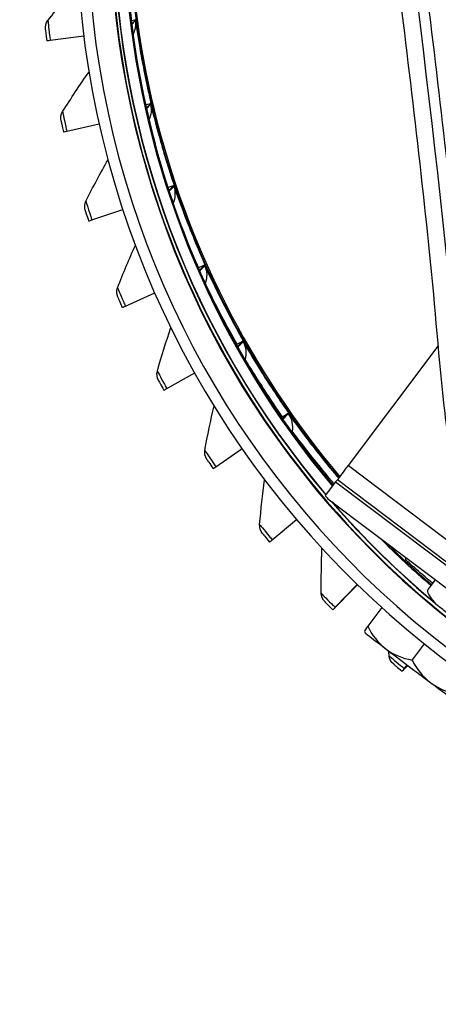
# Model space of a CAD drawing. Units: inches. Extents: x 122.4 to 155, y 25 to 52.9.
# Drawn here: x 125.6 to 126.5, y 29.7 to 31.8 of the extents above; entities that cross this region are included whole.
import ezdxf

# ---------------------------------------------------------------- set-up
doc = ezdxf.new("R2010")
doc.units = ezdxf.units.IN
doc.header["$MEASUREMENT"] = 0
doc.layers.add('Visible (ANSI)', color=7, linetype='Continuous')
doc.layers.add('Visible Narrow (ANSI)', color=7, linetype='Continuous')

msp = doc.modelspace()

# ---------------------------------------------------------------- linework, layer by layer
at = {"layer": 'Visible (ANSI)'}
for p, q in [((125.8464, 31.8466), (125.8376, 31.8376)), ((125.6576, 31.8012), (125.7316, 31.8107)), ((125.8801, 31.6617), (125.8698, 31.6513)), ((125.6942, 31.6007), (125.7657, 31.6169)), ((125.9313, 31.481), (125.9199, 31.4694)), ((125.7497, 31.4046), (125.8183, 31.4273)), ((125.9851, 31.2994), (125.9846, 31.2992)), ((125.9994, 31.3059), (125.9871, 31.2934)), ((125.8235, 31.2146), (125.8889, 31.2435)), ((126.0702, 31.1302), (126.0685, 31.1293)), ((126.0838, 31.138), (126.0709, 31.125)), ((125.9151, 31.0326), (125.9768, 31.0672)), ((126.1709, 30.9699), (126.1686, 30.9683)), ((126.1838, 30.979), (126.1705, 30.9655)), ((126.0236, 30.86), (126.0812, 30.9001)), ((126.148, 30.6986), (126.2013, 30.7438)), ((126.2871, 30.5497), (126.3358, 30.5998)), ((126.3358, 30.5998), (126.2993, 30.5622)), ((126.3092, 30.572), (126.336, 30.5996)), ((126.336, 30.5996), (126.3212, 30.5843)), ((126.3212, 30.5843), (126.2993, 30.5622)), ((126.2818, 30.5443), (126.3037, 30.5664)), ((126.3899, 30.549), (126.3589, 30.5079)), ((126.4837, 30.4691), (126.4568, 30.4334)), ((126.435, 30.4088), (126.4474, 30.4213)), ((126.4398, 30.4147), (126.446, 30.4224))]:
    msp.add_line(p, q, dxfattribs=at)
at = {"layer": 'Visible (ANSI)', "color": 84}
for p, q in [((126.3164, 30.863), (126.5148, 31.1261)), ((126.2879, 30.8265), (126.2649, 30.7961)), ((126.2879, 30.8265), (126.2921, 30.8308)), ((126.2879, 30.8265), (126.8868, 30.375)), ((126.2706, 30.7894), (126.8627, 30.3431)), ((126.4148, 30.6807), (126.4131, 30.6791)), ((126.4924, 30.5889), (126.5084, 30.6101))]:
    msp.add_line(p, q, dxfattribs=at)
at = {"layer": 'Visible (ANSI)'}
for centre, major_axis, ratio, start_param, end_param in [((127.7726, 32.0767), (-2.4882, 2.4615), 0.999964, 5.25537, 11.53681), ((127.7726, 32.0767), (-2.4704, 2.4439), 0.999964, 5.25537, 11.53681), ((127.7726, 32.0767), (-2.5237, 2.4966), 0.999964, 5.450208, 11.731648), ((127.7726, 32.0767), (-2.506, 2.4791), 0.999964, 5.450208, 11.731648), ((127.7651, 32.0692), (-1.4574, 1.4417), 0.999964, 5.578327, 11.859767), ((127.7651, 32.0691), (-1.4399, 1.4245), 0.999964, 5.578327, 11.859767), ((127.8069, 32.1114), (1.4041, -1.389), 0.999964, 3.695116, 4.622435), ((127.8069, 32.1114), (-1.4041, 1.389), 0.999964, 0.553523, 1.480843), ((127.8047, 32.1091), (-1.4041, 1.389), 0.999964, 0.594614, 1.481058), ((125.7968, 31.8399), (0.0496, 0.0066), 0.005187, 5.644554, 6.276472), ((125.6748, 31.8036), (-0.0248, -0.0033), 0.005187, 6.276472, 7.08348), ((125.8314, 31.6504), (0.0487, 0.0113), 0.004525, 5.56569, 6.27601), ((125.7111, 31.6047), (-0.0244, -0.0057), 0.004525, 6.27601, 7.083018), ((125.8839, 31.4651), (0.0474, 0.0159), 0.003823, 5.50316, 6.275612), ((125.7662, 31.4102), (-0.0237, -0.0079), 0.003823, 6.275612, 7.08262), ((125.9537, 31.2855), (0.0457, 0.0203), 0.003086, 5.468275, 6.275283), ((125.8395, 31.2218), (-0.0228, -0.0102), 0.003086, 6.275283, 7.082291), ((126.0403, 31.1134), (0.0435, 0.0246), 0.002321, 5.468017, 6.275026), ((125.9303, 31.0412), (-0.0218, -0.0123), 0.002321, 6.275026, 7.082034), ((126.1428, 30.9504), (0.041, 0.0286), 0.001535, 5.467834, 6.274842), ((126.0379, 30.87), (-0.0205, -0.0143), 0.001535, 6.274842, 7.08185), ((126.1612, 30.7099), (-0.0191, -0.0162), 0.000736, 6.274734, 7.081742), ((126.3212, 30.5843), (-0.0174, -0.0179), 0.000071, 0.008483, 0.815491), ((126.2993, 30.5622), (-0.0174, -0.0179), 0.000071, 5.48466, 6.291668), ((126.4579, 30.6361), (-0.1064, -0.1411), 0.02683, 5.871061, 6.15541), ((126.5571, 30.5611), (-0.0722, -0.2027), 0.999605, 5.35966, 5.372877), ((126.4513, 30.4197), (-0.0998, 0.0752), 0.008407, 0.166366, 1.020363), ((126.505, 30.5995), (-0.1045, -0.1426), 0.852268, 5.846579, 6.267113), ((126.4513, 30.4197), (-0.0998, 0.0752), 0.008407, 1.020363, 2.067561), ((126.505, 30.5995), (-0.1045, -0.1426), 0.852268, 6.267113, 6.687648), ((126.6047, 30.5243), (-0.1086, -0.1395), 0.879098, 5.88029, 6.300824), ((126.4507, 30.4283), (-0.0157, -0.0195), 0.000876, 5.484615, 6.291623), ((126.6047, 30.5243), (-0.1086, -0.1395), 0.879098, 0.017639, 0.438173), ((126.4513, 30.4197), (0.0998, -0.0752), 0.008407, 5.209154, 6.063152)]:
    msp.add_ellipse(centre, major_axis=major_axis, ratio=ratio, start_param=start_param, end_param=end_param, dxfattribs=at)
at = {"layer": 'Visible (ANSI)', "color": 84}
msp.add_ellipse((126.3162, 30.8627), major_axis=(-0.0241, -0.0319), ratio=0.001134, start_param=0.008407, end_param=1.579203, dxfattribs=at)
for points, knots in [([(126.6258, 30.7414), (126.6182, 30.7491), (126.611, 30.7571), (126.5952, 30.7771), (126.5871, 30.7893), (126.5722, 30.8155), (126.5656, 30.8297), (126.5532, 30.8619), (126.5478, 30.88), (126.5372, 30.9247), (126.533, 30.9515), (126.5156, 31.0974), (126.5083, 31.2126), (126.4713, 31.5687), (126.4421, 31.8034), (126.4004, 32.1536), (126.3868, 32.27), (126.3618, 32.5037), (126.3503, 32.621), (126.3366, 32.7888), (126.3324, 32.8384), (126.3281, 32.933), (126.3277, 32.9777), (126.333, 33.0431), (126.3354, 33.0634), (126.3422, 33.1029), (126.3466, 33.1221), (126.3521, 33.1411)], [10.031307, 10.031307, 10.031307, 10.031307, 10.103974, 10.103974, 10.204465, 10.204465, 10.314114, 10.314114, 10.448745, 10.448745, 10.640974, 10.640974, 11.496759, 11.496759, 13.31234, 13.31234, 14.220131, 14.220131, 15.127921, 15.127921, 15.506407, 15.506407, 15.836806, 15.836806, 15.984421, 15.984421, 16.125252, 16.125252, 16.125252, 16.125252]), ([(126.6796, 30.7731), (126.6727, 30.7793), (126.6661, 30.7858), (126.6437, 30.8108), (126.6311, 30.8309), (126.6154, 30.8662), (126.6106, 30.8801), (126.6009, 30.9139), (126.5967, 30.9344), (126.5876, 30.9932), (126.5845, 31.0331), (126.5702, 31.1978), (126.5578, 31.3199), (126.5184, 31.6808), (126.4888, 31.9146), (126.448, 32.2638), (126.435, 32.38), (126.4114, 32.6135), (126.4002, 32.7315), (126.39, 32.8855), (126.3883, 32.9217), (126.3888, 32.9831), (126.39, 33.0086), (126.3958, 33.0653), (126.4014, 33.0963), (126.4102, 33.1261)], [9.988138, 9.988138, 9.988138, 9.988138, 10.065486, 10.065486, 10.274816, 10.274816, 10.398783, 10.398783, 10.564929, 10.564929, 10.857758, 10.857758, 11.765548, 11.765548, 13.581129, 13.581129, 14.48892, 14.48892, 15.39671, 15.39671, 15.677767, 15.677767, 15.877957, 15.877957, 16.13027, 16.13027, 16.13027, 16.13027])]:
    msp.add_open_spline(points, degree=3, knots=knots, dxfattribs=at)
at = {"layer": 'Visible (ANSI)'}
msp.add_open_spline([(126.0439, 32.9784), (125.9965, 32.8876), (125.9563, 32.793), (125.8577, 32.4987), (125.8235, 32.2909), (125.8222, 31.8749), (125.8551, 31.6669), (125.9847, 31.2716), (126.0814, 31.0845), (126.2298, 30.8838), (126.2556, 30.8511), (126.2825, 30.8193)], degree=3, knots=[4.145681, 4.145681, 4.145681, 4.145681, 4.303301, 4.303301, 4.623302, 4.623302, 4.943302, 4.943302, 5.263301, 5.263301, 5.32734, 5.32734, 5.32734, 5.32734], dxfattribs=at)
for points in [[(125.6525, 31.8448), (125.6745, 31.8733), (125.697, 31.901), (125.7201, 31.9278)], [(125.6471, 31.8245), (125.6462, 31.8318), (125.6482, 31.8393), (125.6525, 31.8448)], [(125.6471, 31.8245), (125.647, 31.8245), (125.6484, 31.8129), (125.6501, 31.8002)], [(125.685, 31.6436), (125.7038, 31.6736), (125.7232, 31.7027), (125.7433, 31.7311)], [(125.6816, 31.6229), (125.68, 31.63), (125.6813, 31.6377), (125.685, 31.6436)], [(125.6816, 31.6229), (125.6815, 31.6229), (125.6839, 31.6115), (125.6868, 31.599)], [(125.7364, 31.4464), (125.7521, 31.4775), (125.7684, 31.5079), (125.7853, 31.5376)], [(125.735, 31.4255), (125.7328, 31.4324), (125.7333, 31.4402), (125.7364, 31.4464)], [(125.735, 31.4255), (125.7349, 31.4254), (125.7384, 31.4143), (125.7425, 31.4022)], [(125.8064, 31.255), (125.8189, 31.287), (125.832, 31.3184), (125.8458, 31.3491)], [(125.807, 31.2341), (125.8041, 31.2408), (125.8039, 31.2485), (125.8064, 31.255)], [(125.807, 31.2341), (125.8069, 31.234), (125.8114, 31.2233), (125.8166, 31.2116)], [(125.8943, 31.0711), (125.9035, 31.1038), (125.9135, 31.1359), (125.9242, 31.1674)], [(125.8968, 31.0503), (125.8933, 31.0567), (125.8924, 31.0644), (125.8943, 31.0711)], [(125.8968, 31.0503), (125.8967, 31.0503), (125.9022, 31.04), (125.9085, 31.0289)], [(125.9992, 30.8964), (126.0052, 30.9295), (126.012, 30.9621), (126.0196, 30.9943)], [(126.0037, 30.8759), (125.9996, 30.882), (125.9979, 30.8896), (125.9992, 30.8964)], [(126.0037, 30.8759), (126.0036, 30.8759), (126.0101, 30.8662), (126.0174, 30.8557)], [(126.1202, 30.7325), (126.1231, 30.7658), (126.1267, 30.7987), (126.1312, 30.8313)], [(126.1267, 30.7125), (126.122, 30.7181), (126.1196, 30.7255), (126.1202, 30.7325)], [(126.1267, 30.7125), (126.1266, 30.7124), (126.1339, 30.7034), (126.1422, 30.6937)], [(126.2563, 30.5808), (126.256, 30.6141), (126.2565, 30.6471), (126.2578, 30.6799)], [(126.2646, 30.5615), (126.2594, 30.5666), (126.2564, 30.5738), (126.2563, 30.5808)], [(126.2646, 30.5615), (126.2645, 30.5614), (126.2727, 30.5532), (126.2818, 30.5443)], [(126.4062, 30.4427), (126.4058, 30.4463), (126.4054, 30.4498), (126.4051, 30.4534)], [(126.4163, 30.4243), (126.4107, 30.4289), (126.4069, 30.4357), (126.4062, 30.4427)], [(126.4163, 30.4243), (126.4162, 30.4242), (126.4251, 30.4168), (126.435, 30.4088)]]:
    msp.add_open_spline(points, degree=3, dxfattribs=at)
at = {"layer": 'Visible (ANSI)', "color": 84}
msp.add_open_spline([(126.4005, 30.6915), (126.4327, 30.6596), (126.466, 30.6289), (126.5003, 30.5993)], degree=3, dxfattribs=at)
at = {"layer": 'Visible Narrow (ANSI)'}
for p, q in [((125.8377, 31.8361), (125.8455, 31.844)), ((125.8702, 31.6499), (125.8794, 31.6592)), ((125.9203, 31.468), (125.9306, 31.4784)), ((125.9877, 31.2921), (125.9989, 31.3034)), ((126.0717, 31.1237), (126.0834, 31.1356)), ((126.0881, 31.0967), (126.0875, 31.096)), ((126.1714, 30.9643), (126.1835, 30.9766)), ((126.1919, 30.9383), (126.1906, 30.937))]:
    msp.add_line(p, q, dxfattribs=at)
at = {"layer": 'Visible Narrow (ANSI)', "color": 84}
for p, q in [((126.3164, 30.863), (126.5604, 30.6791)), ((126.5361, 30.6469), (126.2921, 30.8308)), ((126.4142, 30.6781), (126.416, 30.6798)), ((126.4421, 30.6546), (126.4405, 30.653))]:
    msp.add_line(p, q, dxfattribs=at)
at = {"layer": 'Visible Narrow (ANSI)'}
for centre, major_axis, start_param, end_param in [((127.7666, 32.0706), (-1.4047, 1.3897), 5.777148, 11.859767), ((127.7666, 32.0707), (-1.4041, 1.389), 0, 3.141593), ((127.7718, 32.0759), (-1.4041, 1.389), 0.120366, 1.483872), ((127.7719, 32.0759), (-1.4037, 1.3886), 0.124881, 1.483805), ((127.7725, 32.0766), (-1.3878, 1.3729), 0.298936, 1.481174), ((127.7718, 32.0759), (1.4041, -1.389), 4.635059, 4.801782), ((127.7719, 32.0759), (1.4037, -1.3886), 4.636502, 4.797245)]:
    msp.add_ellipse(centre, major_axis=major_axis, ratio=0.999964, start_param=start_param, end_param=end_param, dxfattribs=at)
at = {"layer": 'Visible Narrow (ANSI)', "color": 84}
for centre, major_axis, start_param, end_param in [((127.7703, 32.0744), (-1.4041, 1.3889), 1.483979, 1.4884), ((127.7725, 32.0766), (1.3878, -1.3729), 4.702552, 4.781516)]:
    msp.add_ellipse(centre, major_axis=major_axis, ratio=0.999964, start_param=start_param, end_param=end_param, dxfattribs=at)
for points, knots in [([(126.6585, 30.7607), (126.648, 30.7706), (126.6384, 30.7811), (126.6299, 30.7923), (126.602, 30.8289), (126.5862, 30.872), (126.5763, 30.9186), (126.5668, 30.964), (126.5628, 31.0125), (126.5586, 31.061), (126.5059, 31.6703), (126.417, 32.2205), (126.3725, 32.8001), (126.3675, 32.8652), (126.3631, 32.9308), (126.3663, 32.9965), (126.3686, 33.0429), (126.3747, 33.0885), (126.3874, 33.1319)], [10.007321, 10.007321, 10.007321, 10.007321, 10.117406, 10.117406, 10.117406, 10.479559, 10.479559, 10.479559, 10.832971, 10.832971, 10.832971, 15.276724, 15.276724, 15.276724, 15.775554, 15.775554, 15.775554, 16.127507, 16.127507, 16.127507, 16.127507]), ([(126.5025, 30.602), (126.4866, 30.6156), (126.4728, 30.6277), (126.4626, 30.6367), (126.4495, 30.6484), (126.4423, 30.6548), (126.4421, 30.6546)], [2.064161, 2.064161, 2.064161, 2.064161, 2.533811, 2.533811, 2.533811, 3.141593, 3.141593, 3.141593, 3.141593]), ([(126.5073, 30.5597), (126.5049, 30.5625), (126.5027, 30.5651), (126.4971, 30.5726), (126.4941, 30.5774), (126.4913, 30.5847), (126.4913, 30.5874), (126.4924, 30.5889)], [0.3700361, 0.3700361, 0.3700361, 0.3700361, 0.4023131, 0.4023131, 0.4701559, 0.4701559, 0.5353029, 0.5353029, 0.5353029, 0.5353029]), ([(126.5138, 30.5535), (126.5133, 30.5539), (126.5128, 30.5543), (126.5104, 30.5564), (126.5087, 30.5581), (126.5073, 30.5597)], [-0.83194857, -0.83194857, -0.83194857, -0.83194857, -0.82625102, -0.82625102, -0.80248591, -0.80248591, -0.80248591, -0.80248591]), ([(126.5615, 30.5153), (126.5605, 30.5161), (126.5593, 30.517), (126.5515, 30.523), (126.5442, 30.5288), (126.5307, 30.5396), (126.5235, 30.5454), (126.5159, 30.5518), (126.5148, 30.5526), (126.5138, 30.5535)], [0.7154105, 0.7154105, 0.7154105, 0.7154105, 0.7263692, 0.7263692, 0.792398, 0.792398, 0.8584615, 0.8584615, 0.8694154, 0.8694154, 0.8694154, 0.8694154])]:
    msp.add_open_spline(points, degree=3, knots=knots, dxfattribs=at)
at = {"layer": 'Visible Narrow (ANSI)'}
for points, knots in [([(125.6525, 31.8448), (125.6524, 31.8447), (125.6539, 31.8303), (125.6562, 31.8116), (125.6567, 31.8082), (125.6571, 31.8047), (125.6576, 31.8012)], [1.570796, 1.570796, 1.570796, 1.570796, 2.898279, 2.898279, 2.898279, 3.141593, 3.141593, 3.141593, 3.141593]), ([(125.8455, 31.844), (125.8458, 31.8443), (125.8495, 31.8173), (125.8573, 31.7732), (125.863, 31.7415), (125.8709, 31.7016), (125.8801, 31.6617)], [-3.141593, -3.141593, -3.141593, -3.141593, -2.228477, -2.228477, -2.228477, -1.570796, -1.570796, -1.570796, -1.570796]), ([(125.685, 31.6436), (125.6849, 31.6435), (125.6877, 31.6293), (125.6918, 31.611), (125.6926, 31.6076), (125.6934, 31.6041), (125.6942, 31.6007)], [1.570796, 1.570796, 1.570796, 1.570796, 2.898279, 2.898279, 2.898279, 3.141593, 3.141593, 3.141593, 3.141593]), ([(125.8794, 31.6592), (125.8797, 31.6595), (125.886, 31.6329), (125.898, 31.5898), (125.9066, 31.5587), (125.9183, 31.5197), (125.9313, 31.481)], [-3.141593, -3.141593, -3.141593, -3.141593, -2.228477, -2.228477, -2.228477, -1.570796, -1.570796, -1.570796, -1.570796]), ([(125.9306, 31.4784), (125.931, 31.4788), (125.9398, 31.4529), (125.9559, 31.411), (125.9674, 31.3809), (125.9828, 31.3432), (125.9994, 31.3059)], [-3.141593, -3.141593, -3.141593, -3.141593, -2.228477, -2.228477, -2.228477, -1.570796, -1.570796, -1.570796, -1.570796]), ([(125.7364, 31.4464), (125.7363, 31.4463), (125.7405, 31.4325), (125.7464, 31.4146), (125.7474, 31.4113), (125.7486, 31.4079), (125.7497, 31.4046)], [1.570796, 1.570796, 1.570796, 1.570796, 2.898279, 2.898279, 2.898279, 3.141593, 3.141593, 3.141593, 3.141593]), ([(125.9989, 31.3034), (125.9992, 31.3037), (126.0105, 31.2787), (126.0305, 31.2386), (126.0449, 31.2097), (126.0637, 31.1736), (126.0838, 31.138)], [-3.141593, -3.141593, -3.141593, -3.141593, -2.228477, -2.228477, -2.228477, -1.570796, -1.570796, -1.570796, -1.570796]), ([(125.8064, 31.255), (125.8063, 31.2549), (125.8118, 31.2415), (125.8193, 31.2243), (125.8207, 31.2211), (125.8221, 31.2179), (125.8235, 31.2146)], [1.570796, 1.570796, 1.570796, 1.570796, 2.898279, 2.898279, 2.898279, 3.141593, 3.141593, 3.141593, 3.141593]), ([(126.0702, 31.1302), (126.0462, 31.1726), (126.0244, 31.2154), (126.012, 31.2402), (126.0079, 31.2485), (126.0047, 31.2548), (126.0027, 31.2589)], [1.570796, 1.570796, 1.570796, 1.570796, 2.533811, 2.533811, 2.533811, 2.85747, 2.85747, 2.85747, 2.85747]), ([(126.0834, 31.1356), (126.0838, 31.1359), (126.0974, 31.1121), (126.1211, 31.074), (126.1382, 31.0466), (126.1604, 31.0125), (126.1838, 30.979)], [-3.141593, -3.141593, -3.141593, -3.141593, -2.228477, -2.228477, -2.228477, -1.570796, -1.570796, -1.570796, -1.570796]), ([(126.1709, 30.9699), (126.1431, 31.0099), (126.1173, 31.0503), (126.1026, 31.0739), (126.0933, 31.0887), (126.0883, 31.0968), (126.0881, 31.0967)], [1.570796, 1.570796, 1.570796, 1.570796, 2.533811, 2.533811, 2.533811, 3.141593, 3.141593, 3.141593, 3.141593]), ([(125.8943, 31.0711), (125.8942, 31.071), (125.9008, 31.0582), (125.91, 31.0418), (125.9116, 31.0388), (125.9134, 31.0357), (125.9151, 31.0326)], [1.570796, 1.570796, 1.570796, 1.570796, 2.898279, 2.898279, 2.898279, 3.141593, 3.141593, 3.141593, 3.141593]), ([(126.1835, 30.9766), (126.1839, 30.9769), (126.1997, 30.9545), (126.227, 30.9188), (126.2457, 30.8943), (126.2697, 30.8642), (126.2949, 30.8344)], [-3.141593, -3.141593, -3.141593, -3.141593, -2.228477, -2.228477, -2.228477, -1.600781, -1.600781, -1.600781, -1.600781]), ([(126.2846, 30.8221), (126.2538, 30.8586), (126.2251, 30.8953), (126.2085, 30.9169), (126.1979, 30.9308), (126.1921, 30.9385), (126.1919, 30.9383)], [1.590114, 1.590114, 1.590114, 1.590114, 2.533811, 2.533811, 2.533811, 3.141593, 3.141593, 3.141593, 3.141593]), ([(125.9992, 30.8964), (125.9991, 30.8963), (126.0069, 30.8842), (126.0176, 30.8687), (126.0195, 30.8659), (126.0216, 30.863), (126.0236, 30.86)], [1.570796, 1.570796, 1.570796, 1.570796, 2.898279, 2.898279, 2.898279, 3.141593, 3.141593, 3.141593, 3.141593]), ([(126.1202, 30.7325), (126.1201, 30.7324), (126.1291, 30.7211), (126.1412, 30.7067), (126.1434, 30.704), (126.1457, 30.7013), (126.148, 30.6986)], [1.570796, 1.570796, 1.570796, 1.570796, 2.898279, 2.898279, 2.898279, 3.141593, 3.141593, 3.141593, 3.141593]), ([(126.2563, 30.5808), (126.2562, 30.5807), (126.2662, 30.5703), (126.2796, 30.5571), (126.282, 30.5547), (126.2846, 30.5522), (126.2871, 30.5497)], [1.570796, 1.570796, 1.570796, 1.570796, 2.898279, 2.898279, 2.898279, 3.141593, 3.141593, 3.141593, 3.141593]), ([(126.4062, 30.4427), (126.4061, 30.4426), (126.417, 30.4332), (126.4316, 30.4213), (126.4342, 30.4191), (126.437, 30.4169), (126.4398, 30.4147)], [1.570796, 1.570796, 1.570796, 1.570796, 2.898279, 2.898279, 2.898279, 3.141593, 3.141593, 3.141593, 3.141593])]:
    msp.add_open_spline(points, degree=3, knots=knots, dxfattribs=at)
for points in [[(125.8455, 31.844), (125.8468, 31.8339), (125.845, 31.8235), (125.8405, 31.8145)], [(125.8794, 31.6592), (125.8819, 31.6481), (125.8806, 31.6361), (125.8757, 31.6257)], [(125.9306, 31.4784), (125.9346, 31.4666), (125.934, 31.4534), (125.9291, 31.4419)], [(125.9851, 31.2994), (125.9779, 31.3155), (125.971, 31.3317), (125.9646, 31.347)], [(125.9989, 31.3034), (126.0042, 31.2913), (126.0047, 31.2771), (126, 31.2647)], [(126.0834, 31.1356), (126.09, 31.1239), (126.0917, 31.1096), (126.0881, 31.0967)], [(126.0881, 31.0967), (126.088, 31.0963), (126.0879, 31.0959), (126.0878, 31.0955)], [(126.1835, 30.9766), (126.1912, 30.9656), (126.1943, 30.9515), (126.1919, 30.9383)], [(126.1919, 30.9383), (126.1917, 30.9375), (126.1916, 30.9367), (126.1915, 30.9359)], [(126.3212, 30.5843), (126.3211, 30.5844), (126.321, 30.5845), (126.321, 30.5845)], [(126.3212, 30.5843), (126.3211, 30.5844), (126.321, 30.5845), (126.321, 30.5845)]]:
    msp.add_open_spline(points, degree=3, dxfattribs=at)
at = {"layer": 'Visible Narrow (ANSI)', "color": 84}
for points in [[(126.4417, 30.6604), (126.442, 30.6585), (126.4421, 30.6566), (126.4421, 30.6546)], [(126.4421, 30.6546), (126.4422, 30.6536), (126.4422, 30.6525), (126.4422, 30.6514)]]:
    msp.add_open_spline(points, degree=3, dxfattribs=at)

doc.saveas('drawing.dxf')
